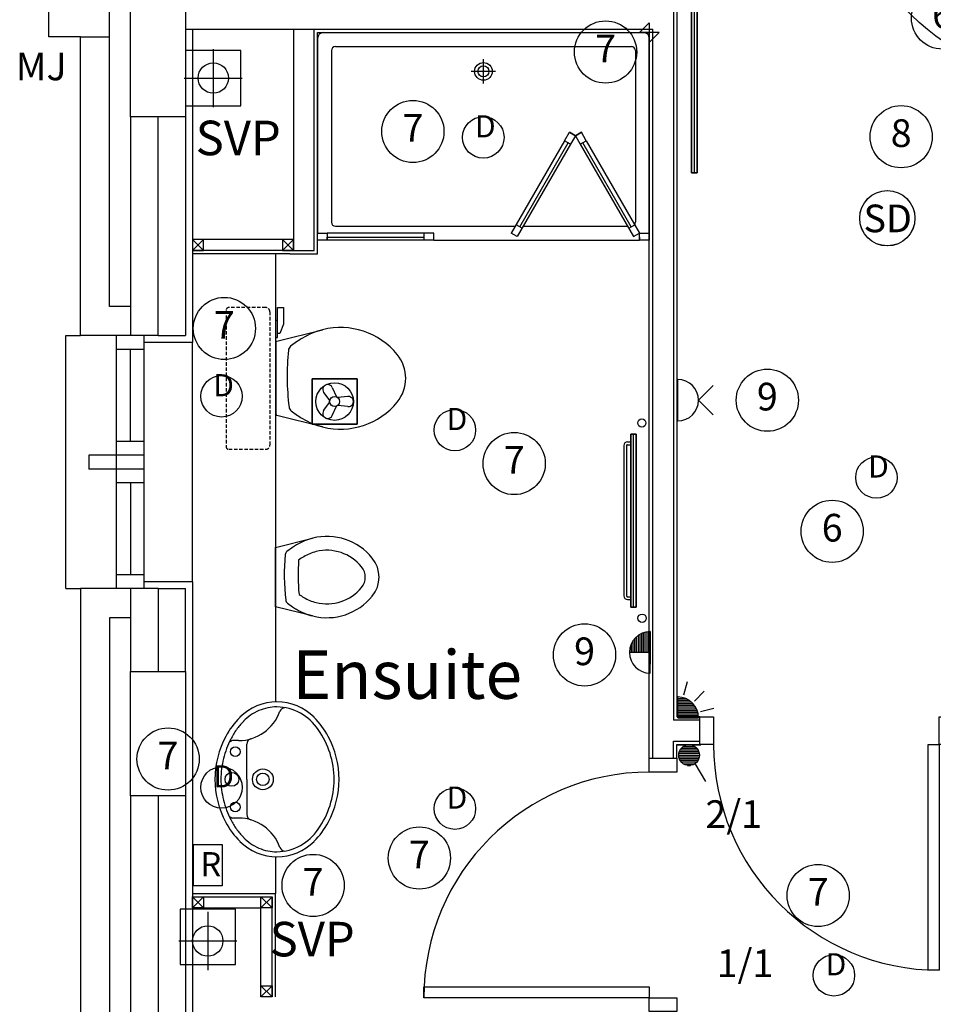
# Model space of a CAD drawing. Extents: x -364432 to -191726, y -77591 to -25036.
# Drawn here: x -358643 to -355337, y -57889 to -54329 of the extents above; entities that cross this region are included whole.
import ezdxf
from ezdxf.enums import TextEntityAlignment as Align

# ---------------------------------------------------------------- set-up
doc = ezdxf.new("R2010")
doc.units = 0
doc.header["$LTSCALE"] = 50
doc.header["$MEASUREMENT"] = 0
doc.linetypes.add('1ST_FLR$0$HIDDEN', pattern=[0.375, 0.25, -0.125])
doc.layers.get('0').update_dxf_attribs({"linetype": 'CONTINUOUS'})
for name, color, linetype in [('0NOTES', 20, 'CONTINUOUS'), ('1ST_FLR$0$24', 7, 'CONTINUOUS'), ('1ST_FLR$0$27', 7, 'CONTINUOUS'), ('1ST_FLR$0$29', 7, 'CONTINUOUS'), ('1ST_FLR$0$38', 7, 'CONTINUOUS'), ('1ST_FLR$0$46', 7, 'CONTINUOUS'), ('1ST_FLR$0$DOOR', 1, 'CONTINUOUS'), ('1ST_FLR$0$MJ', 6, 'CONTINUOUS'), ('1ST_FLR$0$ORIGIN', 6, 'CONTINUOUS'), ('1ST_FLR$0$RM_TEXT', 2, 'CONTINUOUS'), ('1ST_FLR$0$RWPSVP_TEXT', 1, 'CONTINUOUS'), ('1ST_FLR$0$SANITARY', 2, 'CONTINUOUS'), ('1ST_FLR$0$SCREEN', 1, 'CONTINUOUS'), ('1ST_FLR$0$SLAB_HOLES', 1, 'CONTINUOUS'), ('1ST_FLR$0$STRUCT', 4, 'CONTINUOUS'), ('1ST_FLR$0$SVP', 2, 'CONTINUOUS'), ('1ST_FLR$0$VANITY', 1, 'CONTINUOUS'), ('E000G000', 7, 'CONTINUOUS'), ('EL-CIRCUIT-NO', 7, 'CONTINUOUS'), ('EL-LIGHTING-ELEV', 7, 'CONTINUOUS'), ('EL-LIGHTING-PLAN', 7, 'CONTINUOUS'), ('EL-MISC-ELEV', 7, 'CONTINUOUS'), ('EL-MISC-PLAN', 7, 'CONTINUOUS'), ('EL-SOCKET-ELEV', 7, 'CONTINUOUS'), ('EL-SOCKET-PLAN', 7, 'CONTINUOUS'), ('PB-HEATING-ELEV', 7, 'CONTINUOUS'), ('PB-HEATING-PLAN', 7, 'CONTINUOUS'), ('SERVICE00', 7, 'CONTINUOUS')]:
    doc.layers.add(name, color=color, linetype=linetype)
doc.styles.add('1ST_FLR$0$PRC', font='romans.shx', dxfattribs={"height": 75})
doc.styles.add('1ST_FLR$0$ROMANS', font='romans.shx', dxfattribs={"height": 250})
doc.styles.add('2MM', font='ROMANS.SHX', dxfattribs={"height": 100})
doc.styles.get("Standard").update_dxf_attribs({"font": 'romans.shx', "height": 100})

# ---------------------------------------------------------------- blocks, each defined once
blk = doc.blocks.new('DOWNLITE')
at = {"layer": 'EL-LIGHTING-ELEV'}
blk.add_circle((0, 0, 2368), 75, dxfattribs=at)
at = {"layer": 'EL-LIGHTING-PLAN'}
blk.add_circle((0, 0, 2418), 75, dxfattribs=at)
blk.add_text('D', height=80, dxfattribs=at).set_placement((7.3, 0), align=Align.CENTER)
blk = doc.blocks.new('*X9')
at = {"color": 0}
for p, q in [((12.5, 413.4), (12.5, 468.5)), ((18.8, 408.7), (18.8, 473.1)), ((25, 405.7), (25, 476.1)), ((31.3, 404), (31.3, 477.8)), ((37.5, 403.4), (37.5, 478.4)), ((43.8, 403.9), (43.8, 478)), ((50, 405.4), (50, 476.4)), ((56.3, 408.2), (56.3, 473.6)), ((62.5, 412.6), (62.5, 469.2)), ((6.3, 420.9), (6.3, 461)), ((68.8, 419.5), (68.8, 462.3)), ((75, 435.2), (75, 446.6))]:
    blk.add_line(p, q, dxfattribs=at)
blk = doc.blocks.new('LSWITCH')
at = {"layer": 'EL-LIGHTING-ELEV'}
blk.add_line((0, -43, 1407), (0, 43, 1407), dxfattribs=at)
at = {"layer": 'EL-LIGHTING-PLAN'}
blk.add_line((68.3, 21.4, 1450), (133.3, 58.9, 1450), dxfattribs=at)
blk.add_circle((37.5, 0, 1450), 37.5, dxfattribs=at)
blk.add_blockref('*X9', (-0.4, -440.9, 1450), dxfattribs=at)
blk = doc.blocks.new('RADVALVE')
at = {"layer": 'PB-HEATING-PLAN', "color": 2}
blk.add_circle((-40.9, 40, -150), 15, dxfattribs=at)
blk = doc.blocks.new('STR3')
at = {"layer": 'PB-HEATING-ELEV'}
for p, q in [((-285, -82), (-285, -70)), ((-275, -82), (-275, -70)), ((275, -82), (275, -70)), ((285, -82), (285, -70)), ((-272, -85), (272, -85)), ((-272, -95), (272, -95))]:
    blk.add_line(p, q, dxfattribs=at)
for centre, radius, start, end in [((-272, -82), 13, 180, 270), ((-272, -82), 3, 180, 270), ((272, -82), 3, 270, 0), ((272, -82), 13, 270, 0)]:
    blk.add_arc(centre, radius, start, end, dxfattribs=at)
for points in [[(-312.5, -50), (-312.5, -50, 1), (-312.5, -70, 1), (-312.5, -70)], [(-312.5, -50), (-312.5, -50, 1), (312.5, -50, 1), (312.5, -50)], [(312.5, -70, 1), (312.5, -50, 1), (-312.5, -50, 1), (-312.5, -70, 1)], [(312.5, -70), (312.5, -50), (-312.5, -50), (-312.5, -70)], [(-312.5, -70), (-312.5, -70, 1), (312.5, -70, 1), (312.5, -70)], [(312.5, -70), (312.5, -70, 1), (312.5, -50, 1), (312.5, -50)]]:
    blk.add_3dface(points, dxfattribs=at)
at = {"layer": 'PB-HEATING-PLAN', "color": 3}
blk.add_line((312.5, -60), (-312.5, -60), dxfattribs=at)
blk.add_blockref('RADVALVE', (-312.5, -70))
at = {"rotation": 270}
blk.add_blockref('RADVALVE', (312.5, -70), dxfattribs=at)
blk = doc.blocks.new('*X29')
at = {"color": 0}
for p, q in [((6.2, -74.8), (6.2, 0)), ((12.5, -74), (12.5, 0)), ((18.7, -72.6), (18.7, 0)), ((25, -70.7), (25, 0)), ((31.2, -68.2), (31.2, 0)), ((37.5, -65), (37.5, 0)), ((43.7, -60.9), (43.7, 0)), ((50, -55.9), (50, 0)), ((56.2, -49.6), (56.2, 0)), ((62.5, -41.5), (62.5, 0)), ((68.7, -30), (68.7, 0)), ((75, -1.4), (75, 0))]:
    blk.add_line(p, q, dxfattribs=at)
blk = doc.blocks.new('FOP')
at = {"layer": 'EL-SOCKET-ELEV'}
blk.add_line((0, -43, 182), (0, 43, 182), dxfattribs=at)
at = {"layer": 'EL-SOCKET-PLAN'}
for p, q in [((0, 75, 500), (0, -75, 500)), ((0, 0, 500), (75, 0, 500)), ((0, -75, 500), (0, 0, 500))]:
    blk.add_line(p, q, dxfattribs=at)
blk.add_arc((0, 0, 500), 75, 270, 90, dxfattribs=at)
blk.add_blockref('*X29', (0, 0, 500), dxfattribs=at)
blk = doc.blocks.new('EXTFANP')
at = {"layer": 'EL-MISC-PLAN'}
for p, q in [((81.5, 281.5, 2400), (-81.5, 281.5, 2400)), ((-81.5, 281.5, 2400), (-81.5, 118.5, 2400)), ((81.5, 118.5, 2400), (81.5, 281.5, 2400)), ((-32.7, 239.7, 2400), (-2.5, 217.9, 2400)), ((32.7, 239.7, 2400), (2.5, 217.9, 2400)), ((-50.7, 208.5, 2400), (-16.7, 193.2, 2400)), ((-18, 151.8, 2400), (-14.3, 188.9, 2400)), ((18, 151.8, 2400), (14.3, 188.9, 2400)), ((50.7, 208.5, 2400), (16.7, 193.2, 2400)), ((-81.5, 118.5, 2400), (81.5, 118.5, 2400))]:
    blk.add_line(p, q, dxfattribs=at)
for radius in [68.1, 18.1]:
    blk.add_circle((0, 200, 2400), radius, dxfattribs=at)
for centre, start, end in [((-43.3, 225, 2400), 54.2608, 245.7392), ((43.3, 225, 2400), 294.2608, 125.7392), ((0, 150, 2400), 174.2608, 5.7392)]:
    blk.add_arc(centre, 18.1, start, end, dxfattribs=at)
at = {"layer": 'EL-MISC-ELEV'}
mesh = blk.add_polymesh((6, 3), dxfattribs=at)
for k, corner in enumerate([(81.5, 118.5, 2400), (81.5, 118.5, 2350), (81.5, 118.5, 2350), (-81.5, 118.5, 2400), (-81.5, 118.5, 2350), (-81.5, 118.5, 2350), (-81.5, 281.5, 2400), (-81.5, 281.5, 2350), (-81.5, 118.5, 2350), (81.5, 281.5, 2400), (81.5, 281.5, 2350), (81.5, 118.5, 2350), (81.5, 281.5, 2400), (81.5, 281.5, 2400), (81.5, 118.5, 2400), (-81.5, 281.5, 2400), (-81.5, 281.5, 2400), (-81.5, 118.5, 2400)]):
    mesh.set_mesh_vertex(divmod(k, 3), corner)
blk = doc.blocks.new('RAZOR')
at = {"layer": 'EL-MISC-ELEV'}
blk.add_line((0, -43, 1452), (0, 43, 1452), dxfattribs=at)
at = {"layer": 'EL-MISC-PLAN'}
for p, q in [((0, -75, 1525), (0, 75, 1525)), ((0, 75, 1525), (104.6, 75, 1525)), ((104.6, 75, 1525), (104.6, -75, 1525)), ((104.6, -75, 1525), (0, -75, 1525))]:
    blk.add_line(p, q, dxfattribs=at)
blk.add_text('R', height=87.2, dxfattribs=at).set_placement((25.2, -40.4, 1525))
blk = doc.blocks.new('2G1W')
at = {"flags": 9}
blk.add_attdef('REFNO', (131.8, 98.3, 1400), '', height=100, dxfattribs=at)
at = {"layer": 'EL-LIGHTING-PLAN'}
blk.add_text('2/1', height=100, dxfattribs=at).set_placement((0, 0), align=Align.CENTER)
blk = doc.blocks.new('1G1W')
at = {"flags": 9}
blk.add_attdef('REFNO', (131.8, 98.3, 1400), '', height=100, dxfattribs=at)
at = {"layer": 'EL-LIGHTING-PLAN'}
blk.add_text('1/1', height=100, dxfattribs=at).set_placement((0, 0), align=Align.CENTER)
blk = doc.blocks.new('CIRC-07')
at = {"layer": 'EL-CIRCUIT-NO'}
blk.add_circle((0, 0), 112.5, dxfattribs=at)
at = {"layer": 'EL-CIRCUIT-NO', "style": '2MM'}
blk.add_text('7', height=100, dxfattribs=at).set_placement((0, 0), align=Align.MIDDLE)
blk = doc.blocks.new('CIRC-09')
at = {"layer": 'EL-CIRCUIT-NO'}
blk.add_circle((0, 0), 112.5, dxfattribs=at)
at = {"layer": 'EL-CIRCUIT-NO', "style": '2MM'}
blk.add_text('9', height=100, dxfattribs=at).set_placement((0, 0), align=Align.MIDDLE)
blk = doc.blocks.new('SMOKEDET')
at = {"layer": 'EL-MISC-ELEV'}
blk.add_circle((-0.1, 0.2, 2418), 100, dxfattribs=at)
at = {"layer": 'EL-MISC-PLAN'}
blk.add_circle((0, 0, 2418), 100, dxfattribs=at)
blk.add_text('SD', height=100, dxfattribs=at).set_placement((1.3, -50.6), align=Align.CENTER)
blk = doc.blocks.new('CIRC-08')
at = {"layer": 'EL-CIRCUIT-NO'}
blk.add_circle((0, 0), 112.5, dxfattribs=at)
at = {"layer": 'EL-CIRCUIT-NO', "style": '2MM'}
blk.add_text('8', height=100, dxfattribs=at).set_placement((0, 0), align=Align.MIDDLE)
blk = doc.blocks.new('CIRC-06')
at = {"layer": 'EL-CIRCUIT-NO'}
blk.add_circle((0, 0), 112.5, dxfattribs=at)
at = {"layer": 'EL-CIRCUIT-NO', "style": '2MM'}
blk.add_text('6', height=100, dxfattribs=at).set_placement((0, 0), align=Align.MIDDLE)
blk = doc.blocks.new('RAD-SING')
at = {"layer": 'PB-HEATING-ELEV'}
for points in [[(-12.7, -50), (12.7, -50), (12.7, -50, 25.4), (-12.7, -50, 25.4)], [(-12.7, -70), (-12.7, -70, 25.4), (-12.7, -50, 25.4), (-12.7, -50)], [(12.7, -70), (12.7, -70, 25.4), (12.7, -50, 25.4), (12.7, -50)], [(-12.7, -70), (12.7, -70), (12.7, -70, 25.4), (-12.7, -70, 25.4)]]:
    blk.add_3dface(points, dxfattribs=at)
at = {"layer": 'PB-HEATING-ELEV', "color": 7}
blk.add_3dface([(-12.7, -70, 25.4), (-12.7, -50, 25.4), (12.7, -50, 25.4), (12.7, -70, 25.4)], dxfattribs=at)
at = {"layer": 'PB-HEATING-PLAN', "linetype": 'CONTINUOUS'}
for p, q in [((-12.7, -50), (12.7, -50)), ((-12.7, -70), (-12.7, -50)), ((12.7, -50), (12.7, -70)), ((12.7, -70), (-12.7, -70))]:
    blk.add_line(p, q, dxfattribs=at)
at = {"layer": 'PB-HEATING-PLAN', "color": 3}
blk.add_line((-12.7, -60), (12.7, -60), dxfattribs=at)
blk = doc.blocks.new('*X72')
at = {"color": 0}
for p, q in [((6.2, -74.8), (6.2, 0)), ((12.5, -74), (12.5, 0)), ((18.7, -72.6), (18.7, 0)), ((25, -70.7), (25, 0)), ((31.2, -68.2), (31.2, 0)), ((37.5, -65), (37.5, 0)), ((43.7, -60.9), (43.7, 0)), ((50, -55.9), (50, 0)), ((56.2, -49.6), (56.2, 0)), ((62.5, -41.5), (62.5, 0)), ((68.7, -30), (68.7, 0)), ((75, -1.4), (75, 0))]:
    blk.add_line(p, q, dxfattribs=at)
blk = doc.blocks.new('ALPIR')
at = {"layer": 'EL-MISC-ELEV'}
blk.add_line((0, -75, 2314), (0, 0, 2314), dxfattribs=at)
at = {"layer": 'EL-MISC-PLAN'}
for p, q in [((0, 0, 2314), (75, 0, 2314)), ((0, 0, 2314), (0, -75, 2314)), ((0, 0, 2314), (0, -75, 2314)), ((82.1, -22, 2314), (130.4, -34.9, 2314)), ((60.1, -60.1, 2314), (95.5, -95.5, 2314)), ((22, -82.1, 2314), (34.9, -130.4, 2314))]:
    blk.add_line(p, q, dxfattribs=at)
blk.add_arc((0, 0, 2314), 75, 270, 0, dxfattribs=at)
blk.add_blockref('*X72', (0, 0, 2314), dxfattribs=at)
blk = doc.blocks.new('DSSO')
at = {"layer": 'EL-SOCKET-ELEV'}
blk.add_line((0, -73, 182), (0, 73, 182), dxfattribs=at)
at = {"layer": 'EL-SOCKET-PLAN'}
for p, q in [((0, -75, 225), (0, 75, 225)), ((75, 0, 225), (128, 53, 225)), ((75, 0, 225), (128, -53, 225))]:
    blk.add_line(p, q, dxfattribs=at)
blk.add_arc((0, 0, 225), 75, 270, 90, dxfattribs=at)
blk = doc.blocks.new('1ST_FLR$0$SHOWER')
at = {"layer": '1ST_FLR$0$ORIGIN'}
blk.add_lwpolyline([(-35.4, 0), (0, 35.4), (0, -35.4), (35.4, 0)], close=True, dxfattribs=at)
at = {"layer": '1ST_FLR$0$SANITARY', "linetype": 'CONTINUOUS'}
for p, q in [((-1200, -20), (-1200, -725)), ((-1180.1, 0), (-19.9, 0)), ((0, -20), (0, -725)), ((-1150, -65), (-1150, -685)), ((-1135, -50), (-65, -50)), ((-50, -65), (-50, -685)), ((-1135, -700), (-484.9, -700)), ((-456, -700), (-78.3, -700)), ((-779, -750), (-35, -750))]:
    blk.add_line(p, q, dxfattribs=at)
at = {"layer": '1ST_FLR$0$SANITARY', "color": 1}
for p, q in [((-600, -184), (-600, -96)), ((-556, -140), (-644, -140))]:
    blk.add_line(p, q, dxfattribs=at)
for radius in [32, 20]:
    blk.add_circle((-600, -140), radius, dxfattribs=at)
at = {"layer": '1ST_FLR$0$SANITARY', "linetype": 'CONTINUOUS'}
for centre, radius, start, end in [((-20, -20), 20, 0, 90), ((-1180, -20), 20, 90, 180), ((-1135, -65), 15, 90, 180), ((-65, -65), 15, 0, 90), ((-1135, -685), 15, 180, 270), ((-65, -685), 15, 323.4973, 0)]:
    blk.add_arc(centre, radius, start, end, dxfattribs=at)
at = {"layer": '1ST_FLR$0$SCREEN'}
for p, q in [((-306.3, -390.7), (-499.3, -725)), ((-306.3, -390.7), (-288.8, -360.4)), ((-284.6, -403.2), (-306.3, -390.7)), ((-288.8, -360.4), (-288.8, -360.4)), ((-267.1, -372.9), (-288.8, -360.4)), ((-267.1, -372.9), (-288.8, -360.4)), ((-288.8, -360.4), (-267.1, -372.9)), ((-267.1, -372.9), (-284.6, -403.2)), ((-267.1, -372.9), (-245.5, -360.4)), ((-267.1, -372.9), (-245.5, -360.4)), ((-245.5, -360.4), (-267.1, -372.9)), ((-267.1, -372.9), (-249.7, -403.2)), ((-249.7, -403.2), (-228, -390.7)), ((-228, -390.7), (-245.5, -360.4)), ((-228, -390.7), (-35, -725)), ((-284.6, -403.2), (-477.6, -737.5)), ((-468.8, -702.2), (-293.3, -398.2)), ((-293.3, -398.2), (-284.6, -403.2)), ((-241, -398.2), (-249.7, -403.2)), ((-249.7, -403.2), (-56.7, -737.5)), ((-65.5, -702.2), (-241, -398.2)), ((-460.2, -707.2), (-481.8, -694.7)), ((-74.2, -707.2), (-52.5, -694.7)), ((-1200, -725), (-1165, -725)), ((-1200, -750), (-1200, -725)), ((-779, -725), (-1165, -725)), ((-1165, -725), (-1165, -750)), ((-1165, -750), (-1165, -740)), ((-1165, -740), (-814, -740)), ((-814, -750), (-814, -725)), ((-779, -750), (-779, -725)), ((-477.6, -737.5), (-499.3, -725)), ((-56.7, -737.5), (-35, -725)), ((-35, -725), (0, -725)), ((-35, -750), (-35, -725)), ((-35, -740), (-35, -750)), ((0, -725), (0, -750)), ((-1165, -750), (-1200, -750)), ((-779, -750), (-1165, -750)), ((0, -750), (-35, -750))]:
    blk.add_line(p, q, dxfattribs=at)
blk = doc.blocks.new('1ST_FLR$0$38009L')
at = {"layer": '1ST_FLR$0$38', "color": 1, "linetype": '1ST_FLR$0$HIDDEN'}
for p, q in [((238.45, 178.9), (-253.85, 178.9)), ((-263.95, 168.8), (-263.95, 35.3)), ((248.55, 35.3), (248.55, 168.8)), ((233.45, 20.2), (-248.75, 20.2))]:
    blk.add_line(p, q, dxfattribs=at)
at = {"layer": '1ST_FLR$0$38', "color": 2, "linetype": 'CONTINUOUS'}
for p, q in [((304.45, 0), (-304.45, 0)), ((139.75, 0), (139.75, -6.8)), ((201.75, -6.8), (201.75, 0)), ((-183.05, -170.6), (-141.55, -4.8)), ((-138.55, -2.5), (-7.25, -2.5)), ((-7.25, -2.5), (124.05, -2.5)), ((127.05, -4.8), (168.55, -170.6)), ((139.75, -6.8), (248.55, -6.8)), ((155.35, -15.4), (155.35, -6.8)), ((189.05, -28.9), (155.35, -15.4)), ((248.55, -28.9), (189.05, -28.9)), ((248.55, -6.8), (248.55, -28.9)), ((-124.65, -56.7), (-141.25, -79.8)), ((126.75, -79.8), (108.45, -54.5))]:
    blk.add_line(p, q, dxfattribs=at)
at = {"layer": '1ST_FLR$0$38', "color": 1, "linetype": '1ST_FLR$0$HIDDEN'}
for centre, radius, start, end in [((-253.81895, 168.80595), 10.091, 90, 180), ((238.46905, 168.80595), 10.091, 360, 90), ((-248.77395, 35.31695), 15.136, 180, 270), ((233.42305, 35.31695), 15.136, 270, 360)]:
    blk.add_arc(centre, radius, start, end, dxfattribs=at)
at = {"layer": '1ST_FLR$0$38', "color": 2, "linetype": 'CONTINUOUS'}
for centre, radius, start, end in [((-138.58595, -5.55005), 3.027, 90, 165.94656667), ((124.08805, -5.55005), 3.027, 14.05343333, 90), ((-108.66195, -69.00005), 20.181, 96.93581389, 142.58001667), ((1.71705, -976.36905), 934.238, 84.30053056, 96.93581389), ((92.49205, -66.83005), 20.181, 37.78172222, 84.30053056), ((73.94305, -234.96605), 264.904, 148.90768889, 165.946475), ((235.95305, -332.66705), 454.093, 146.15713056, 148.90765556), ((-250.45095, -332.66705), 454.093, 31.09234444, 33.84286944), ((-88.44195, -234.96605), 264.904, 14.053525, 31.09231111), ((73.94305, -234.96605), 264.904, 165.946475, 230.8792), ((-88.44195, -234.96605), 264.904, 309.1208, 14.053525), ((-7.24895, -334.79905), 136.222, 230.87913889, 309.12086389)]:
    blk.add_arc(centre, radius, start, end, dxfattribs=at)
blk = doc.blocks.new('1ST_FLR$0$BIDET')
at = {"layer": '1ST_FLR$0$38', "color": 2, "linetype": 'CONTINUOUS'}
for p, q in [((-107, 0), (-140.6, 134.5)), ((140.6, 134.5), (107, 0)), ((-107.2, 61.8), (-92.6, 41.6)), ((93.9, 43.4), (107.2, 61.8)), ((0, 0), (-107, 0)), ((107, 0), (0, 0))]:
    blk.add_line(p, q, dxfattribs=at)
for centre, radius, start, end in [((0, 265.8), 109, 50.8791, 129.1209), ((65, 186), 211.9, 129.1208, 194.0535), ((0, 265.8), 59, 50.8791, 129.1209), ((-65, 186), 211.9, 345.9465, 50.8792), ((65, 186), 161.9, 129.1208, 194.0535), ((-65, 186), 161.9, 345.9465, 50.8792), ((65, 186), 161.9, 194.0535, 211.0923), ((-65, 186), 161.9, 328.9077, 345.9465), ((65, 186), 211.9, 194.0535, 211.0923), ((-65, 186), 211.9, 328.9077, 345.9465), ((194.6, 264.1), 363.3, 211.0923, 213.8429), ((194.6, 264.1), 313.3, 211.0923, 215.1369), ((-7.2, 779.1), 697.4, 265.5216, 275.7407), ((-194.6, 264.1), 313.3, 325.1685, 328.9077), ((-194.6, 264.1), 363.3, 326.1571, 328.9077), ((-79.8, 51.5), 16.1, 217.7817, 264.3005), ((-7.2, 779.1), 747.4, 264.3005, 276.9358), ((81.1, 53.2), 16.1, 276.9358, 322.58)]:
    blk.add_arc(centre, radius, start, end, dxfattribs=at)
blk = doc.blocks.new('1ST_FLR$0$38005L')
at = {"layer": '1ST_FLR$0$38', "color": 2, "linetype": 'CONTINUOUS'}
for p, q in [((-140, -85.9), (-140, -64.6)), ((140, -85.9), (140, -64.6)), ((0, -116), (-127.1, -116)), ((0, -116), (127.1, -116))]:
    blk.add_line(p, q, dxfattribs=at)
for points in [[(0, -22, 0.057594), (-75, -31.5, 0.058053), (-145.5, -57.8, 0.058053)], [(145.5, -57.8, 0.058053), (75, -31.5, 0.057594), (0, -22, 0.057594)], [(-145.5, -57.8, 0.037782), (-179.4, -78.2, 0.038181), (-209.5, -103.4, 0.038181)], [(209.5, -103.4, 0.038181), (179.4, -78.2, 0.037782), (145.5, -57.8, 0.037782)], [(-209.9, -103.8, 0.049445), (-232, -129.8, 0.050104), (-248.5, -159.4, 0.050621), (-258.6, -191.6, 0.050904), (-262, -225, 0.050904)], [(-209.5, -103.4, 0.0004), (-209.7, -103.6, 0.0004), (-209.9, -103.8, 0.0004)], [(209.9, -103.8, 0.0004), (209.7, -103.6, 0.0004), (209.5, -103.4, 0.0004)], [(262, -225, 0.050904), (258.6, -191.6, 0.050621), (248.5, -159.4, 0.050104), (232, -129.8, 0.049445), (209.9, -103.8, 0.049445)]]:
    blk.add_lwpolyline(points, format="xyb", dxfattribs=at)
for centre, radius in [((-100, -74), 17.5), ((0, -62), 25), ((100, -74), 17.5), ((0, -174), 37.5), ((0, -174), 22.5)]:
    blk.add_circle(centre, radius, dxfattribs=at)
for centre, radius, start, end in [((3.9, -340), 340, 90.6542, 117.9618), ((3.9, -340), 340, 90.6542, 117.9618), ((-3.9, -340), 340, 62.0382, 89.3458), ((-3.9, -340), 340, 62.0382, 89.3458), ((-26.4, -285.9), 278, 117.6759, 135.2711), ((-26.4, -285.9), 278, 117.6759, 135.2711), ((-130.3, -65.1), 9.67, 125.849, 177.4477), ((130.3, -65.1), 9.67, 2.5523, 54.151), ((26.4, -285.9), 278, 44.7289, 62.3241), ((26.4, -285.9), 278, 44.7289, 62.3241), ((-90, -225), 190, 135, 180), ((-90, -225), 190, 135, 180), ((-300, -85.2), 160, 289.7341, 359.7242), ((-90, -225), 190, 134.8163, 135), ((-90, -225), 190, 134.8163, 135), ((300, -85.2), 160, 180.2758, 250.2659), ((90, -225), 190, 45, 45.1837), ((90, -225), 190, 45, 45.1837), ((90, -225), 190, 360, 45), ((90, -225), 190, 360, 45), ((-127.3, -136), 20, 89.4637, 162.8117), ((127.3, -136), 20, 17.1883, 90.5363), ((-90, -225), 190, 180, 225), ((-90, -225), 190, 180, 225), ((-77.7, -220.9), 184.3, 181.276, 236.3746), ((-239.2, -254.6), 20, 109.7838, 176.4571), ((77.7, -220.9), 184.3, 303.6254, 358.724), ((90, -225), 190, 315, 360), ((90, -225), 190, 315, 360), ((239.2, -254.6), 20, 3.5429, 70.2162), ((-90, -225), 190, 225, 225.1837), ((-90, -225), 190, 225, 225.1837), ((-26.4, -164.1), 278, 224.7289, 242.3241), ((-26.4, -164.1), 278, 224.7289, 242.3241), ((0.7, -119.7), 312.1, 234.6705, 269.874), ((-0.7, -119.7), 312.1, 270.126, 305.3295), ((26.4, -164.1), 278, 297.6759, 315.2711), ((26.4, -164.1), 278, 297.6759, 315.2711), ((90, -225), 190, 314.8163, 315), ((90, -225), 190, 314.8163, 315), ((3.9, -110), 340, 242.0382, 269.3458), ((3.9, -110), 340, 242.0382, 269.3458), ((-3.9, -110), 340, 270.6542, 297.9618), ((-3.9, -110), 340, 270.6542, 297.9618)]:
    blk.add_arc(centre, radius, start, end, dxfattribs=at)
blk = doc.blocks.new('1ST_FLR$0$SVP')
at = {"layer": '1ST_FLR$0$SVP', "color": 1}
for p, q in [((0, 105), (0, -105)), ((-105, 0), (105, 0))]:
    blk.add_line(p, q, dxfattribs=at)
at = {"layer": '1ST_FLR$0$SVP'}
blk.add_circle((0, 0), 55, dxfattribs=at)
blk = doc.blocks.new('1ST_FLR$0$40STUD')
at = {"layer": '1ST_FLR$0$46'}
for p, q in [((40, 40), (0, 0)), ((0, 40), (40, 0))]:
    blk.add_line(p, q, dxfattribs=at)
blk.add_lwpolyline([(40, 0), (40, 40), (0, 40), (0, 0)], close=True, dxfattribs=at)
blk = doc.blocks.new('1ST_FLR$0$916STO_DR')
at = {"layer": '1ST_FLR$0$DOOR'}
for points in [[(90, 866), (90, 50), (50, 50), (50, 866)], [(50, -50), (0, -50), (0, 50), (50, 50)], [(916, -50), (866, -50), (866, 50), (916, 50)]]:
    blk.add_lwpolyline(points, close=True, dxfattribs=at)
blk.add_arc((50, 50), 816, 0, 90, dxfattribs=at)
blk = doc.blocks.new('1ST_FLR$0$916STO_ENTDR')
at = {"layer": '1ST_FLR$0$DOOR'}
for p, q in [((-50, 866), (-50, 90)), ((50, 866), (50, 50))]:
    blk.add_line(p, q, dxfattribs=at)
for points in [[(50, 916), (50, 866), (-50, 866), (-50, 916)], [(-866, 90), (-50, 90), (-50, 50), (-866, 50)], [(50, 50), (50, 0), (-50, 0), (-50, 50)]]:
    blk.add_lwpolyline(points, close=True, dxfattribs=at)
blk.add_arc((-50, 50), 816, 90, 180, dxfattribs=at)
blk = doc.blocks.new('1ST_FLR$0$A$C550929BE')
at = {"layer": '1ST_FLR$0$DOOR'}
for points in [[(816, 966), (916, 966), (916, 941), (816, 941)], [(816, 0), (916, 0), (916, 25), (816, 25)]]:
    blk.add_lwpolyline(points, close=True, dxfattribs=at)
at = {"layer": '1ST_FLR$0$DOOR', "xscale": -1, "rotation": 180}
blk.add_blockref('1ST_FLR$0$916STO_ENTDR', (866, 941), dxfattribs=at)
blk = doc.blocks.new('A$C2A462B1C')
at = {"layer": '1ST_FLR$0$24', "color": 7, "linetype": 'CONTINUOUS'}
for p, q in [((326.1, 20445.8), (326.1, 20670.8)), ((546.1, 19470.3), (546.1, 20680.8)), ((441.1, 20445.8), (326.1, 20445.8)), ((441.1, 19365.3), (441.1, 20445.8)), ((621.1, 20155.8), (621.1, 19365.3)), ((721.1, 19365.3), (721.1, 20155.8)), ((621.1, 19470.3), (546.1, 19470.3)), ((721.1, 19365.3), (441.1, 19365.3)), ((721.1, 18450.3), (441.1, 18450.3)), ((441.1, 18450.3), (441.1, 14232.7)), ((621.1, 18450.3), (621.1, 18150.9)), ((721.1, 18450.3), (721.1, 18150.9)), ((621.1, 18345.3), (546.1, 18345.3)), ((546.1, 18345.3), (546.1, 14337.7)), ((621.1, 17700.9), (621.1, 14792.8)), ((721.1, 17700.9), (721.1, 14792.8))]:
    blk.add_line(p, q, dxfattribs=at)
at = {"layer": '1ST_FLR$0$27', "color": 7, "linetype": 'CONTINUOUS'}
for p, q in [((2586.1, 21364.8), (2586.1, 17974.2)), ((2598.6, 21364.8), (2598.6, 17986.7)), ((821.1, 20473.3), (1211.1, 20473.3)), ((1211.1, 20473.3), (1211.1, 19673.3)), ((1211.1, 20473.3), (1286.1, 20473.3)), ((1286.1, 20473.3), (2511.1, 20473.3)), ((1286.1, 19673.3), (1286.1, 20473.3)), ((2511.1, 17836.7), (2511.1, 20473.3)), ((1298.6, 20460.8), (2498.6, 20460.8)), ((1298.6, 19660.8), (1298.6, 20460.8)), ((2498.6, 17836.7), (2498.6, 20460.8)), ((1211.1, 19673.3), (1286.1, 19673.3)), ((2681.3, 17986.7), (2598.6, 17986.7)), ((2681.3, 17974.2), (2586.1, 17974.2)), ((2586.1, 17899.2), (2681.3, 17899.2)), ((2586.1, 17836.7), (2586.1, 17899.2)), ((2598.6, 17886.7), (2681.3, 17886.7)), ((2598.6, 17836.7), (2598.6, 17886.7))]:
    blk.add_line(p, q, dxfattribs=at)
at = {"layer": '1ST_FLR$0$27', "color": 7}
blk.add_line((1198.6, 19660.8), (1298.6, 19660.8), dxfattribs=at)
at = {"layer": '1ST_FLR$0$29', "color": 7, "linetype": 'CONTINUOUS'}
for p, q in [((388.1, 18450.3), (388.1, 19365.3)), ((388.1, 19365.3), (441.1, 19365.3)), ((671.1, 19365.3), (571.1, 19365.3)), ((571.1, 18450.3), (571.1, 19365.3)), ((671.1, 18450.3), (671.1, 19365.3)), ((846.1, 18475.3), (846.1, 19340.8)), ((671.1, 19315.3), (571.1, 19315.3)), ((621.1, 18982.8), (621.1, 19315.3)), ((671.1, 18982.8), (571.1, 18982.8)), ((671.1, 18932.8), (471.1, 18932.8)), ((471.1, 18932.8), (471.1, 18882.8)), ((671.1, 18882.8), (471.1, 18882.8)), ((671.1, 18832.8), (571.1, 18832.8)), ((621.1, 18832.8), (621.1, 18500.3)), ((671.1, 18500.3), (571.1, 18500.3)), ((388.1, 18450.3), (441.1, 18450.3)), ((671.1, 18450.3), (571.1, 18450.3))]:
    blk.add_line(p, q, dxfattribs=at)
at = {"layer": '1ST_FLR$0$46', "color": 7, "linetype": 'CONTINUOUS'}
for p, q in [((846.1, 20473.3), (846.1, 19340.8)), ((846.1, 19340.8), (671.1, 19340.8)), ((846.1, 18475.3), (671.1, 18475.3)), ((846.1, 18475.3), (846.1, 14207.7))]:
    blk.add_line(p, q, dxfattribs=at)
at = {"layer": '1ST_FLR$0$46', "color": 7}
for p, q in [((821.1, 20155.8), (821.1, 19365.3)), ((1211.1, 19713.3), (846.1, 19713.3)), ((1211.1, 19673.3), (846.1, 19673.3)), ((1198.6, 19660.8), (846.1, 19660.8)), ((721.1, 19365.3), (821.1, 19365.3)), ((721.1, 18450.3), (821.1, 18450.3)), ((821.1, 18150.9), (821.1, 18450.3)), ((821.1, 17700.9), (821.1, 14792.8)), ((846.1, 17348.2), (1146.1, 17348.2)), ((1146.1, 16973.7), (1146.1, 17348.2)), ((846.1, 17335.7), (1133.6, 17335.7)), ((886.1, 17295.7), (846.1, 17335.7)), ((846.1, 17295.7), (886.1, 17335.7)), ((1133.6, 17295.7), (1093.6, 17335.7)), ((1093.6, 17295.7), (1133.6, 17335.7)), ((1133.6, 16973.7), (1133.6, 17335.7)), ((846.1, 17295.7), (1093.6, 17295.7)), ((1093.6, 16973.7), (1093.6, 17295.7)), ((1093.6, 16973.7), (1133.6, 17013.7)), ((1133.6, 16973.7), (1093.6, 17013.7))]:
    blk.add_line(p, q, dxfattribs=at)
for points in [[(846.1, 17295.7), (846.1, 17335.7), (886.1, 17335.7), (886.1, 17295.7)], [(1093.6, 17295.7), (1093.6, 17335.7), (1133.6, 17335.7), (1133.6, 17295.7)], [(1093.6, 16973.7), (1093.6, 17013.7), (1133.6, 17013.7), (1133.6, 16973.7)]]:
    blk.add_lwpolyline(points, close=True, dxfattribs=at)
at = {"layer": '1ST_FLR$0$MJ', "color": 7}
blk.add_line((441.1, 20445.8), (546.1, 20445.8), dxfattribs=at)
at = {"layer": '1ST_FLR$0$SLAB_HOLES', "color": 7, "linetype": '1ST_FLR$0$HIDDEN', "ltscale": 250}
for points in [[(821.1, 20196.6), (1021.1, 20196.6), (1021.1, 20396.6), (821.1, 20396.6)], [(801.1, 17090.7), (1001.1, 17090.7), (1001.1, 17290.7), (801.1, 17290.7)]]:
    blk.add_lwpolyline(points, close=True, dxfattribs=at)
at = {"layer": '1ST_FLR$0$STRUCT', "color": 7}
for points in [[(821.1, 20605.8), (821.1, 20155.8), (621.1, 20155.8), (621.1, 20605.8)], [(821.1, 18150.9), (821.1, 17700.9), (621.1, 17700.9), (621.1, 18150.9)]]:
    blk.add_lwpolyline(points, close=True, dxfattribs=at)
at = {"layer": '1ST_FLR$0$VANITY', "color": 7, "linetype": 'CONTINUOUS'}
for p, q in [((1146.1, 19660.8), (1146.1, 18040.2)), ((1146.1, 17480.8), (1146.1, 17348.2))]:
    blk.add_line(p, q, dxfattribs=at)
at = {"color": 7}
blk.add_blockref('1ST_FLR$0$SHOWER', (2498.6, 20460.8), dxfattribs=at)
at = {"layer": '1ST_FLR$0$38', "color": 7, "linetype": '1ST_FLR$0$HIDDEN', "rotation": 89.99999999999999}
blk.add_blockref('1ST_FLR$0$38009L', (1146.1, 19218.1), dxfattribs=at)
at = {"layer": '1ST_FLR$0$38', "color": 7, "rotation": 270}
blk.add_blockref('1ST_FLR$0$BIDET', (1146.1, 18492.1), dxfattribs=at)
at = {"layer": '1ST_FLR$0$38', "color": 7, "linetype": 'CONTINUOUS', "rotation": 89.99999999999999}
blk.add_blockref('1ST_FLR$0$38005L', (926.5, 17760.7), dxfattribs=at)
at = {"layer": '1ST_FLR$0$46', "color": 7}
for p in [(846.1, 19673.3), (1171.1, 19673.3)]:
    blk.add_blockref('1ST_FLR$0$40STUD', p, dxfattribs=at)
at = {"layer": '1ST_FLR$0$DOOR', "color": 7}
blk.add_blockref('1ST_FLR$0$A$C550929BE', (3207.6, 20210.7), dxfattribs=at)
for p, rotation in [((3597.3, 17936.7), 180), ((2548.6, 16920.7), 90)]:
    blk.add_blockref('1ST_FLR$0$916STO_DR', p, dxfattribs=dict(at, rotation=rotation))
at = {"layer": '1ST_FLR$0$SVP', "color": 7}
for p in [(921.1, 20296.6), (901.1, 17176.2)]:
    blk.add_blockref('1ST_FLR$0$SVP', p, dxfattribs=at)
at = {"layer": '1ST_FLR$0$RM_TEXT', "color": 7, "style": '1ST_FLR$0$ROMANS'}
blk.add_text('MJ', height=100, dxfattribs=at).set_placement((206.8, 20288.6))
at = {"layer": '1ST_FLR$0$RM_TEXT', "color": 7, "linetype": 'CONTINUOUS', "style": '1ST_FLR$0$ROMANS'}
blk.add_text('Ensuite', height=175, dxfattribs=at).set_placement((1207.4, 18051.8))
at = {"layer": '1ST_FLR$0$RWPSVP_TEXT', "color": 7, "style": '1ST_FLR$0$PRC'}
for p in [(857.5, 20017.5), (1125, 17120.5)]:
    blk.add_text('SVP', height=125, dxfattribs=at).set_placement(p)

msp = doc.modelspace()

# ---------------------------------------------------------------- block references
at = {"layer": '0NOTES'}
msp.add_blockref('A$C2A462B1C', (-358863.5, -74836.2), dxfattribs=at)
at = {"layer": 'E000G000', "color": 7}
for name, p in [('CIRC-06', (-355304, -54322.6)), ('CIRC-07', (-356523.1, -54445.4)), ('CIRC-07', (-357220.2, -54732.8)), ('CIRC-08', (-355453.7, -54751.7)), ('CIRC-07', (-357902.3, -55445.1)), ('CIRC-09', (-355937.8, -55704.5)), ('CIRC-07', (-356853.6, -55933.5)), ('CIRC-06', (-355703.3, -56178.6)), ('CIRC-09', (-356599.1, -56625.5)), ('CIRC-07', (-358106, -57002)), ('2G1W', (-356059.4, -57251.3)), ('CIRC-07', (-357196.7, -57360)), ('CIRC-07', (-357581.3, -57459.2)), ('CIRC-07', (-355754, -57495.5)), ('1G1W', (-356018.7, -57790.6))]:
    msp.add_blockref(name, p, dxfattribs=at)
at = {"layer": 'SERVICE00', "color": 7, "xscale": 33, "zscale": 21, "rotation": 90}
msp.add_blockref('RAD-SING', (-356261.9, -54463.2, 150), dxfattribs=at)
at = {"layer": 'SERVICE00', "color": 7}
for name, p in [('DOWNLITE', (-356965.6, -54754.1)), ('SMOKEDET', (-355503.6, -55046.6)), ('DOWNLITE', (-357912.5, -55690.3)), ('DSSO', (-356261.9, -55704.5)), ('DOWNLITE', (-357068.2, -55812.7)), ('DOWNLITE', (-355543.2, -55984.2)), ('DOWNLITE', (-357912.5, -57104.8)), ('DOWNLITE', (-357068.2, -57181.5)), ('RAZOR', (-358014.4, -57385.5)), ('DOWNLITE', (-355696.9, -57784.2))]:
    msp.add_blockref(name, p, dxfattribs=at)
for name, p, rotation in [('EXTFANP', (-357303.4, -55709.3), 90), ('STR3', (-356361.9, -56140.3), 270), ('FOP', (-356361.9, -56616.3), 180), ('ALPIR', (-356261.9, -56852.5), 90), ('LSWITCH', (-356221, -56950.4), 270)]:
    msp.add_blockref(name, p, dxfattribs=dict(at, rotation=rotation))

doc.saveas('drawing.dxf')
